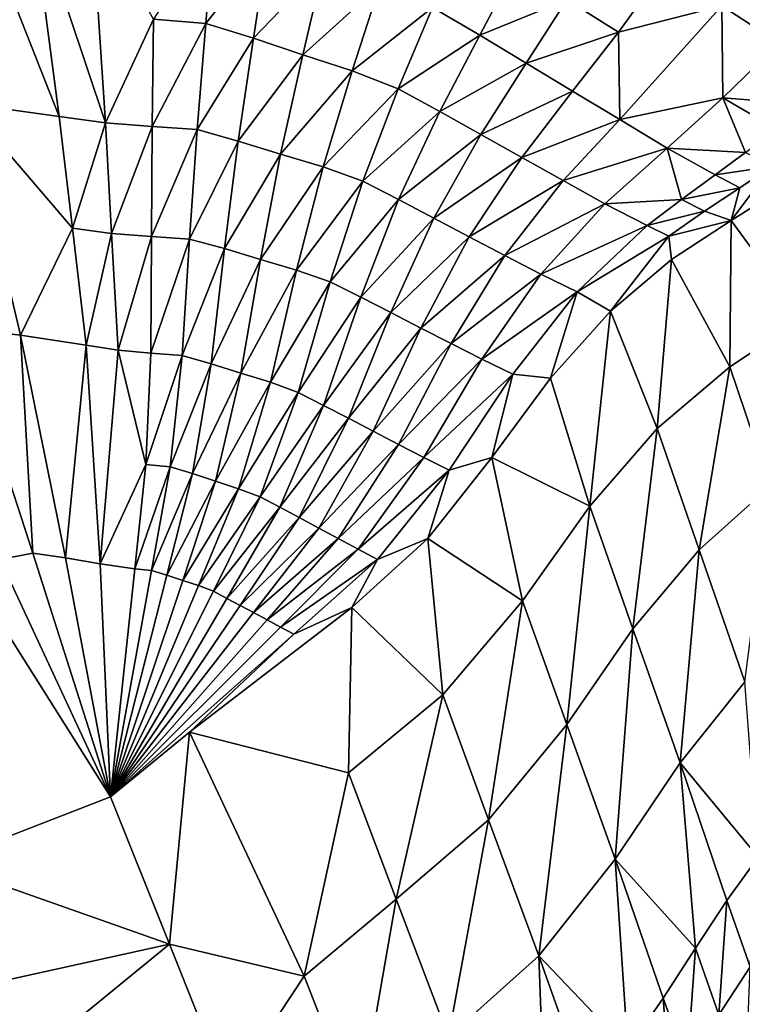
# Model space of a CAD drawing. Units: metres. Extents: x -22.7 to 18.6, y -11.4 to 17.5.
# Drawn here: x 2.1 to 2.3, y -1.3 to -1 of the extents above; entities that cross this region are included whole.
import ezdxf

# ---------------------------------------------------------------- set-up
doc = ezdxf.new("R2010")
doc.units = ezdxf.units.M
doc.linetypes.add('AUSGEZOGEN', pattern=[0])
doc.linetypes.add('VERDECKT2_S2', pattern=[0.27, 0.2, -0.07])
doc.layers.add('Felsflächen', color=7, linetype='AUSGEZOGEN', lineweight=25)
doc.layers.add('Standard', color=7, linetype='AUSGEZOGEN', lineweight=25)

msp = doc.modelspace()

# ---------------------------------------------------------------- linework, layer by layer
at = {"layer": 'Felsflächen', "color": 35, "linetype": 'AUSGEZOGEN', "lineweight": 25, "transparency": 33554687}
for points in [[(2.07153, -0.9961, 2.01313), (2.04011, -0.91678, 1.97666), (2.0391, -0.99162, 2.01817)], [(2.04011, -0.91678, 1.97666), (2.07153, -0.9961, 2.01313), (2.06161, -0.92087, 1.97187)], [(2.08745, -0.99836, 2.01066), (2.08271, -0.92497, 1.96717), (2.06161, -0.92087, 1.97187)], [(2.08745, -0.99836, 2.01066), (2.06161, -0.92087, 1.97187), (2.07153, -0.9961, 2.01313)], [(2.08745, -0.99836, 2.01066), (2.1041, -0.96243, 1.98589), (2.08271, -0.92497, 1.96717)], [(2.1041, -0.96243, 1.98589), (2.12223, -0.96402, 1.98252), (2.12484, -0.93015, 1.95798)], [(2.12223, -0.96402, 1.98252), (2.14362, -0.93657, 1.95349), (2.12484, -0.93015, 1.95798)], [(2.12223, -0.96402, 1.98252), (2.13872, -0.9691, 1.97915), (2.14362, -0.93657, 1.95349)], [(2.13872, -0.9691, 1.97915), (2.163, -0.94367, 1.9488), (2.14362, -0.93657, 1.95349)], [(2.13872, -0.9691, 1.97915), (2.15576, -0.97476, 1.97563), (2.163, -0.94367, 1.9488)], [(2.15576, -0.97476, 1.97563), (2.18242, -0.95072, 1.94411), (2.163, -0.94367, 1.9488)], [(2.20056, -0.9584, 1.93956), (2.21691, -0.96806, 1.93501), (2.22931, -0.94445, 1.90781)], [(2.21691, -0.96806, 1.93501), (2.24709, -0.95566, 1.90232), (2.22931, -0.94445, 1.90781)], [(2.24709, -0.95566, 1.90232), (2.26489, -0.96693, 1.89682), (2.28086, -0.94496, 1.8684)], [(2.26489, -0.96693, 1.89682), (2.30066, -0.95787, 1.86177), (2.28086, -0.94496, 1.8684)], [(2.30066, -0.95787, 1.86177), (2.32053, -0.97081, 1.85522), (2.34392, -0.94957, 1.8173)], [(2.15576, -0.97476, 1.97563), (2.17283, -0.98037, 1.97212), (2.18242, -0.95072, 1.94411)], [(2.17283, -0.98037, 1.97212), (2.20056, -0.9584, 1.93956), (2.18242, -0.95072, 1.94411)], [(2.21691, -0.96806, 1.93501), (2.23298, -0.97771, 1.9305), (2.24709, -0.95566, 1.90232)], [(2.23298, -0.97771, 1.9305), (2.26489, -0.96693, 1.89682), (2.24709, -0.95566, 1.90232)], [(2.17283, -0.98037, 1.97212), (2.18877, -0.98654, 1.96871), (2.20056, -0.9584, 1.93956)], [(2.18877, -0.98654, 1.96871), (2.21691, -0.96806, 1.93501), (2.20056, -0.9584, 1.93956)], [(2.26535, -0.99722, 1.92143), (2.30066, -0.95787, 1.86177), (2.26489, -0.96693, 1.89682)], [(2.26535, -0.99722, 1.92143), (2.30103, -0.98971, 1.88573), (2.30066, -0.95787, 1.86177)], [(2.30066, -0.95787, 1.86177), (2.30103, -0.98971, 1.88573), (2.32053, -0.97081, 1.85522)], [(2.1041, -0.96243, 1.98589), (2.08745, -0.99836, 2.01066), (2.10366, -0.99964, 2.00818)], [(2.10366, -0.99964, 2.00818), (2.12223, -0.96402, 1.98252), (2.1041, -0.96243, 1.98589)], [(2.10366, -0.99964, 2.00818), (2.11924, -1.00067, 2.00582), (2.12223, -0.96402, 1.98252)], [(2.11924, -1.00067, 2.00582), (2.13872, -0.9691, 1.97915), (2.12223, -0.96402, 1.98252)], [(2.11924, -1.00067, 2.00582), (2.13342, -1.00467, 2.00345), (2.13872, -0.9691, 1.97915)], [(2.13342, -1.00467, 2.00345), (2.15576, -0.97476, 1.97563), (2.13872, -0.9691, 1.97915)], [(2.18877, -0.98654, 1.96871), (2.20317, -0.99443, 1.96529), (2.21691, -0.96806, 1.93501)], [(2.20317, -0.99443, 1.96529), (2.23298, -0.97771, 1.9305), (2.21691, -0.96806, 1.93501)], [(2.23298, -0.97771, 1.9305), (2.24906, -0.98742, 1.926), (2.26489, -0.96693, 1.89682)], [(2.26535, -0.99722, 1.92143), (2.26489, -0.96693, 1.89682), (2.24906, -0.98742, 1.926)], [(2.30103, -0.98971, 1.88573), (2.33011, -0.99193, 1.86553), (2.32053, -0.97081, 1.85522)], [(2.13342, -1.00467, 2.00345), (2.14808, -1.00915, 2.00098), (2.15576, -0.97476, 1.97563)], [(2.14808, -1.00915, 2.00098), (2.17283, -0.98037, 1.97212), (2.15576, -0.97476, 1.97563)], [(2.14808, -1.00915, 2.00098), (2.16276, -1.01358, 1.99852), (2.17283, -0.98037, 1.97212)], [(2.16276, -1.01358, 1.99852), (2.18877, -0.98654, 1.96871), (2.17283, -0.98037, 1.97212)], [(2.20317, -0.99443, 1.96529), (2.21731, -1.00233, 1.96191), (2.23298, -0.97771, 1.9305)], [(2.21731, -1.00233, 1.96191), (2.24906, -0.98742, 1.926), (2.23298, -0.97771, 1.9305)], [(2.16276, -1.01358, 1.99852), (2.17648, -1.0185, 1.99612), (2.18877, -0.98654, 1.96871)], [(2.17648, -1.0185, 1.99612), (2.20317, -0.99443, 1.96529), (2.18877, -0.98654, 1.96871)], [(2.21731, -1.00233, 1.96191), (2.23146, -1.01027, 1.95853), (2.24906, -0.98742, 1.926)], [(2.23146, -1.01027, 1.95853), (2.26535, -0.99722, 1.92143), (2.24906, -0.98742, 1.926)], [(2.30103, -0.98971, 1.88573), (2.26535, -0.99722, 1.92143), (2.28171, -1.00704, 1.91692)], [(2.28171, -1.00704, 1.91692), (2.30889, -1.00853, 1.89734), (2.30103, -0.98971, 1.88573)], [(2.30103, -0.98971, 1.88573), (2.30889, -1.00853, 1.89734), (2.31948, -1.00045, 1.88134)], [(2.33011, -0.99193, 1.86553), (2.30103, -0.98971, 1.88573), (2.31948, -1.00045, 1.88134)], [(2.03696, -1.06919, 2.04993), (2.05815, -1.07177, 2.04758), (2.0391, -0.99162, 2.01817)], [(2.0391, -0.99162, 2.01817), (2.07613, -1.03475, 2.03001), (2.07153, -0.9961, 2.01313)], [(2.05815, -1.07177, 2.04758), (2.07613, -1.03475, 2.03001), (2.0391, -0.99162, 2.01817)], [(2.07613, -1.03475, 2.03001), (2.08745, -0.99836, 2.01066), (2.07153, -0.9961, 2.01313)], [(2.17648, -1.0185, 1.99612), (2.18889, -1.02489, 1.99373), (2.20317, -0.99443, 1.96529)], [(2.18889, -1.02489, 1.99373), (2.21731, -1.00233, 1.96191), (2.20317, -0.99443, 1.96529)], [(2.23146, -1.01027, 1.95853), (2.24581, -1.01828, 1.9551), (2.26535, -0.99722, 1.92143)], [(2.24581, -1.01828, 1.9551), (2.28171, -1.00704, 1.91692), (2.26535, -0.99722, 1.92143)], [(2.07613, -1.03475, 2.03001), (2.08963, -1.03662, 2.02827), (2.08745, -0.99836, 2.01066)], [(2.08963, -1.03662, 2.02827), (2.10366, -0.99964, 2.00818), (2.08745, -0.99836, 2.01066)], [(2.08963, -1.03662, 2.02827), (2.10338, -1.03767, 2.02653), (2.10366, -0.99964, 2.00818)], [(2.10338, -1.03767, 2.02653), (2.11924, -1.00067, 2.00582), (2.10366, -0.99964, 2.00818)], [(2.10338, -1.03767, 2.02653), (2.11659, -1.0385, 2.02486), (2.11924, -1.00067, 2.00582)], [(2.11659, -1.0385, 2.02486), (2.13342, -1.00467, 2.00345), (2.11924, -1.00067, 2.00582)], [(2.18889, -1.02489, 1.99373), (2.20108, -1.03128, 1.99135), (2.21731, -1.00233, 1.96191)], [(2.20108, -1.03128, 1.99135), (2.23146, -1.01027, 1.95853), (2.21731, -1.00233, 1.96191)], [(2.11659, -1.0385, 2.02486), (2.12865, -1.04182, 2.0232), (2.13342, -1.00467, 2.00345)], [(2.12865, -1.04182, 2.0232), (2.14808, -1.00915, 2.00098), (2.13342, -1.00467, 2.00345)], [(2.24581, -1.01828, 1.9551), (2.26021, -1.02632, 1.95173), (2.28171, -1.00704, 1.91692)], [(2.26021, -1.02632, 1.95173), (2.28669, -1.02478, 1.93146), (2.28171, -1.00704, 1.91692)], [(2.30889, -1.00853, 1.89734), (2.28171, -1.00704, 1.91692), (2.29839, -1.01625, 1.91344)], [(2.28171, -1.00704, 1.91692), (2.28669, -1.02478, 1.93146), (2.29839, -1.01625, 1.91344)], [(2.34491, -1.00623, 1.86241), (2.3178, -1.01343, 1.89554), (2.30385, -1.03213, 1.92224)], [(2.34491, -1.00623, 1.86241), (2.30385, -1.03213, 1.92224), (2.32864, -1.06596, 1.89053)], [(2.12865, -1.04182, 2.0232), (2.1411, -1.04553, 2.02146), (2.14808, -1.00915, 2.00098)], [(2.1411, -1.04553, 2.02146), (2.16276, -1.01358, 1.99852), (2.14808, -1.00915, 2.00098)], [(2.20108, -1.03128, 1.99135), (2.21328, -1.03771, 1.98898), (2.23146, -1.01027, 1.95853)], [(2.21328, -1.03771, 1.98898), (2.24581, -1.01828, 1.9551), (2.23146, -1.01027, 1.95853)], [(2.29839, -1.01625, 1.91344), (2.3178, -1.01343, 1.89554), (2.30889, -1.00853, 1.89734)], [(2.1411, -1.04553, 2.02146), (2.15357, -1.04922, 2.01973), (2.16276, -1.01358, 1.99852)], [(2.15357, -1.04922, 2.01973), (2.17648, -1.0185, 1.99612), (2.16276, -1.01358, 1.99852)], [(2.29839, -1.01625, 1.91344), (2.30686, -1.02075, 1.91187), (2.3178, -1.01343, 1.89554)], [(2.30686, -1.02075, 1.91187), (2.30385, -1.03213, 1.92224), (2.3178, -1.01343, 1.89554)], [(2.28669, -1.02478, 1.93146), (2.30686, -1.02075, 1.91187), (2.29839, -1.01625, 1.91344)], [(2.15357, -1.04922, 2.01973), (2.16523, -1.0533, 2.01804), (2.17648, -1.0185, 1.99612)], [(2.16523, -1.0533, 2.01804), (2.18889, -1.02489, 1.99373), (2.17648, -1.0185, 1.99612)], [(2.21328, -1.03771, 1.98898), (2.22564, -1.0442, 1.98658), (2.24581, -1.01828, 1.9551)], [(2.22564, -1.0442, 1.98658), (2.26021, -1.02632, 1.95173), (2.24581, -1.01828, 1.9551)], [(2.28669, -1.02478, 1.93146), (2.29465, -1.02885, 1.93015), (2.30686, -1.02075, 1.91187)], [(2.29465, -1.02885, 1.93015), (2.30385, -1.03213, 1.92224), (2.30686, -1.02075, 1.91187)], [(2.28669, -1.02478, 1.93146), (2.26021, -1.02632, 1.95173), (2.27489, -1.03382, 1.94929)], [(2.27489, -1.03382, 1.94929), (2.29465, -1.02885, 1.93015), (2.28669, -1.02478, 1.93146)], [(2.16523, -1.0533, 2.01804), (2.1758, -1.05861, 2.01636), (2.18889, -1.02489, 1.99373)], [(2.1758, -1.05861, 2.01636), (2.20108, -1.03128, 1.99135), (2.18889, -1.02489, 1.99373)], [(2.22564, -1.0442, 1.98658), (2.23805, -1.0507, 1.98422), (2.26021, -1.02632, 1.95173)], [(2.23805, -1.0507, 1.98422), (2.27489, -1.03382, 1.94929), (2.26021, -1.02632, 1.95173)], [(2.1758, -1.05861, 2.01636), (2.18618, -1.06393, 2.01469), (2.20108, -1.03128, 1.99135)], [(2.18618, -1.06393, 2.01469), (2.21328, -1.03771, 1.98898), (2.20108, -1.03128, 1.99135)], [(2.27489, -1.03382, 1.94929), (2.28234, -1.03748, 1.94824), (2.29465, -1.02885, 1.93015)], [(2.28234, -1.03748, 1.94824), (2.30385, -1.03213, 1.92224), (2.29465, -1.02885, 1.93015)], [(2.07613, -1.03475, 2.03001), (2.05815, -1.07177, 2.04758), (2.08079, -1.07518, 2.04506)], [(2.08079, -1.07518, 2.04506), (2.08963, -1.03662, 2.02827), (2.07613, -1.03475, 2.03001)], [(2.23805, -1.0507, 1.98422), (2.25064, -1.0568, 1.98269), (2.27489, -1.03382, 1.94929)], [(2.25064, -1.0568, 1.98269), (2.28234, -1.03748, 1.94824), (2.27489, -1.03382, 1.94929)], [(2.30385, -1.03213, 1.92224), (2.28234, -1.03748, 1.94824), (2.2833, -1.04554, 1.95192)], [(2.30385, -1.03213, 1.92224), (2.2833, -1.04554, 1.95192), (2.30345, -1.08268, 1.92789)], [(2.30345, -1.08268, 1.92789), (2.32864, -1.06596, 1.89053), (2.30385, -1.03213, 1.92224)], [(2.08079, -1.07518, 2.04506), (2.09189, -1.07689, 2.04382), (2.08963, -1.03662, 2.02827)], [(2.09189, -1.07689, 2.04382), (2.10338, -1.03767, 2.02653), (2.08963, -1.03662, 2.02827)], [(2.09189, -1.07689, 2.04382), (2.1032, -1.07794, 2.04259), (2.10338, -1.03767, 2.02653)], [(2.1032, -1.07794, 2.04259), (2.11659, -1.0385, 2.02486), (2.10338, -1.03767, 2.02653)], [(2.18618, -1.06393, 2.01469), (2.19657, -1.06927, 2.01302), (2.21328, -1.03771, 1.98898)], [(2.19657, -1.06927, 2.01302), (2.22564, -1.0442, 1.98658), (2.21328, -1.03771, 1.98898)], [(2.28234, -1.03748, 1.94824), (2.25064, -1.0568, 1.98269), (2.26221, -1.06344, 1.97946)], [(2.2833, -1.04554, 1.95192), (2.28234, -1.03748, 1.94824), (2.26221, -1.06344, 1.97946)], [(2.1032, -1.07794, 2.04259), (2.11406, -1.07882, 2.0414), (2.11659, -1.0385, 2.02486)], [(2.11406, -1.07882, 2.0414), (2.12865, -1.04182, 2.0232), (2.11659, -1.0385, 2.02486)], [(2.11406, -1.07882, 2.0414), (2.12399, -1.08169, 2.04022), (2.12865, -1.04182, 2.0232)], [(2.12399, -1.08169, 2.04022), (2.1411, -1.04553, 2.02146), (2.12865, -1.04182, 2.0232)], [(2.19657, -1.06927, 2.01302), (2.2071, -1.07467, 2.01133), (2.22564, -1.0442, 1.98658)], [(2.2071, -1.07467, 2.01133), (2.23805, -1.0507, 1.98422), (2.22564, -1.0442, 1.98658)], [(2.12399, -1.08169, 2.04022), (2.13425, -1.08488, 2.03899), (2.1411, -1.04553, 2.02146)], [(2.13425, -1.08488, 2.03899), (2.15357, -1.04922, 2.01973), (2.1411, -1.04553, 2.02146)], [(2.2833, -1.04554, 1.95192), (2.26221, -1.06344, 1.97946), (2.27835, -1.10397, 1.96188)], [(2.27835, -1.10397, 1.96188), (2.30345, -1.08268, 1.92789), (2.2833, -1.04554, 1.95192)], [(2.13425, -1.08488, 2.03899), (2.14453, -1.08805, 2.03776), (2.15357, -1.04922, 2.01973)], [(2.14453, -1.08805, 2.03776), (2.16523, -1.0533, 2.01804), (2.15357, -1.04922, 2.01973)], [(2.2071, -1.07467, 2.01133), (2.21767, -1.08008, 2.00968), (2.23805, -1.0507, 1.98422)], [(2.21767, -1.08008, 2.00968), (2.25064, -1.0568, 1.98269), (2.23805, -1.0507, 1.98422)], [(2.14453, -1.08805, 2.03776), (2.15416, -1.09154, 2.03656), (2.16523, -1.0533, 2.01804)], [(2.15416, -1.09154, 2.03656), (2.1758, -1.05861, 2.01636), (2.16523, -1.0533, 2.01804)], [(2.15416, -1.09154, 2.03656), (2.1629, -1.09601, 2.03536), (2.1758, -1.05861, 2.01636)], [(2.1629, -1.09601, 2.03536), (2.18618, -1.06393, 2.01469), (2.1758, -1.05861, 2.01636)], [(2.21767, -1.08008, 2.00968), (2.22835, -1.08519, 2.00874), (2.25064, -1.0568, 1.98269)], [(2.22835, -1.08519, 2.00874), (2.2414, -1.08662, 2.00305), (2.25064, -1.0568, 1.98269)], [(2.26221, -1.06344, 1.97946), (2.25064, -1.0568, 1.98269), (2.2414, -1.08662, 2.00305)], [(2.1629, -1.09601, 2.03536), (2.17149, -1.10048, 2.03418), (2.18618, -1.06393, 2.01469)], [(2.17149, -1.10048, 2.03418), (2.19657, -1.06927, 2.01302), (2.18618, -1.06393, 2.01469)], [(2.26221, -1.06344, 1.97946), (2.2414, -1.08662, 2.00305), (2.25504, -1.13088, 1.98878)], [(2.25504, -1.13088, 1.98878), (2.27835, -1.10397, 1.96188), (2.26221, -1.06344, 1.97946)], [(2.31743, -1.12393, 1.91256), (2.32864, -1.06596, 1.89053), (2.30345, -1.08268, 1.92789)], [(2.06237, -1.14717, 2.07399), (2.05815, -1.07177, 2.04758), (2.03696, -1.06919, 2.04993)], [(2.05111, -1.14929, 2.07511), (2.06237, -1.14717, 2.07399), (2.03696, -1.06919, 2.04993)], [(2.07365, -1.14878, 2.07284), (2.08079, -1.07518, 2.04506), (2.05815, -1.07177, 2.04758)], [(2.06237, -1.14717, 2.07399), (2.07365, -1.14878, 2.07284), (2.05815, -1.07177, 2.04758)], [(2.17149, -1.10048, 2.03418), (2.18009, -1.10497, 2.03299), (2.19657, -1.06927, 2.01302)], [(2.18009, -1.10497, 2.03299), (2.2071, -1.07467, 2.01133), (2.19657, -1.06927, 2.01302)], [(2.07365, -1.14878, 2.07284), (2.08571, -1.15083, 2.0716), (2.08079, -1.07518, 2.04506)], [(2.08571, -1.15083, 2.0716), (2.09189, -1.07689, 2.04382), (2.08079, -1.07518, 2.04506)], [(2.18009, -1.10497, 2.03299), (2.18881, -1.10951, 2.03179), (2.2071, -1.07467, 2.01133)], [(2.18881, -1.10951, 2.03179), (2.21767, -1.08008, 2.00968), (2.2071, -1.07467, 2.01133)], [(2.09189, -1.07689, 2.04382), (2.08571, -1.15083, 2.0716), (2.10143, -1.11642, 2.05684)], [(2.09189, -1.07689, 2.04382), (2.10143, -1.11642, 2.05684), (2.1032, -1.07794, 2.04259)], [(2.10143, -1.11642, 2.05684), (2.11406, -1.07882, 2.0414), (2.1032, -1.07794, 2.04259)], [(2.10143, -1.11642, 2.05684), (2.10986, -1.11727, 2.05599), (2.11406, -1.07882, 2.0414)], [(2.10986, -1.11727, 2.05599), (2.12399, -1.08169, 2.04022), (2.11406, -1.07882, 2.0414)], [(2.10986, -1.11727, 2.05599), (2.11757, -1.11963, 2.05515), (2.12399, -1.08169, 2.04022)], [(2.11757, -1.11963, 2.05515), (2.13425, -1.08488, 2.03899), (2.12399, -1.08169, 2.04022)], [(2.18881, -1.10951, 2.03179), (2.19755, -1.11406, 2.03063), (2.21767, -1.08008, 2.00968)], [(2.19755, -1.11406, 2.03063), (2.22835, -1.08519, 2.00874), (2.21767, -1.08008, 2.00968)], [(2.11757, -1.11963, 2.05515), (2.12555, -1.12225, 2.05426), (2.13425, -1.08488, 2.03899)], [(2.12555, -1.12225, 2.05426), (2.14453, -1.08805, 2.03776), (2.13425, -1.08488, 2.03899)], [(2.19755, -1.11406, 2.03063), (2.20633, -1.11841, 2.03002), (2.22835, -1.08519, 2.00874)], [(2.20633, -1.11841, 2.03002), (2.2211, -1.11408, 2.02273), (2.22835, -1.08519, 2.00874)], [(2.2414, -1.08662, 2.00305), (2.22835, -1.08519, 2.00874), (2.2211, -1.11408, 2.02273)], [(2.2928, -1.14593, 1.94636), (2.30345, -1.08268, 1.92789), (2.27835, -1.10397, 1.96188)], [(2.2928, -1.14593, 1.94636), (2.31743, -1.12393, 1.91256), (2.30345, -1.08268, 1.92789)], [(2.12555, -1.12225, 2.05426), (2.13353, -1.12485, 2.05338), (2.14453, -1.08805, 2.03776)], [(2.13353, -1.12485, 2.05338), (2.15416, -1.09154, 2.03656), (2.14453, -1.08805, 2.03776)], [(2.2414, -1.08662, 2.00305), (2.2211, -1.11408, 2.02273), (2.25504, -1.13088, 1.98878)], [(2.13353, -1.12485, 2.05338), (2.14101, -1.12768, 2.05252), (2.15416, -1.09154, 2.03656)], [(2.14101, -1.12768, 2.05252), (2.1629, -1.09601, 2.03536), (2.15416, -1.09154, 2.03656)], [(2.14101, -1.12768, 2.05252), (2.14783, -1.13127, 2.05167), (2.1629, -1.09601, 2.03536)], [(2.14783, -1.13127, 2.05167), (2.17149, -1.10048, 2.03418), (2.1629, -1.09601, 2.03536)], [(2.05111, -1.14929, 2.07511), (2.00688, -1.1013, 2.06136), (2.04804, -1.16629, 2.08067), (2.08924, -1.23137, 2.1)], [(2.14783, -1.13127, 2.05167), (2.15452, -1.13485, 2.05082), (2.17149, -1.10048, 2.03418)], [(2.15452, -1.13485, 2.05082), (2.18009, -1.10497, 2.03299), (2.17149, -1.10048, 2.03418)], [(2.15452, -1.13485, 2.05082), (2.16123, -1.13846, 2.04997), (2.18009, -1.10497, 2.03299)], [(2.16123, -1.13846, 2.04997), (2.18881, -1.10951, 2.03179), (2.18009, -1.10497, 2.03299)], [(2.26991, -1.17332, 1.97321), (2.27835, -1.10397, 1.96188), (2.25504, -1.13088, 1.98878)], [(2.26991, -1.17332, 1.97321), (2.2928, -1.14593, 1.94636), (2.27835, -1.10397, 1.96188)], [(2.16123, -1.13846, 2.04997), (2.16802, -1.14209, 2.04911), (2.18881, -1.10951, 2.03179)], [(2.16802, -1.14209, 2.04911), (2.19755, -1.11406, 2.03063), (2.18881, -1.10951, 2.03179)], [(2.10143, -1.11642, 2.05684), (2.08571, -1.15083, 2.0716), (2.09764, -1.15254, 2.07039)], [(2.09764, -1.15254, 2.07039), (2.10986, -1.11727, 2.05599), (2.10143, -1.11642, 2.05684)], [(2.16802, -1.14209, 2.04911), (2.17483, -1.14574, 2.04828), (2.19755, -1.11406, 2.03063)], [(2.17483, -1.14574, 2.04828), (2.20633, -1.11841, 2.03002), (2.19755, -1.11406, 2.03063)], [(2.2211, -1.11408, 2.02273), (2.20633, -1.11841, 2.03002), (2.19897, -1.14206, 2.03976)], [(2.2211, -1.11408, 2.02273), (2.19897, -1.14206, 2.03976), (2.23169, -1.16358, 2.01124)], [(2.23169, -1.16358, 2.01124), (2.25504, -1.13088, 1.98878), (2.2211, -1.11408, 2.02273)], [(2.09764, -1.15254, 2.07039), (2.10342, -1.15313, 2.06981), (2.10986, -1.11727, 2.05599)], [(2.10342, -1.15313, 2.06981), (2.11757, -1.11963, 2.05515), (2.10986, -1.11727, 2.05599)], [(2.10342, -1.15313, 2.06981), (2.10872, -1.15475, 2.06923), (2.11757, -1.11963, 2.05515)], [(2.10872, -1.15475, 2.06923), (2.12555, -1.12225, 2.05426), (2.11757, -1.11963, 2.05515)], [(2.17483, -1.14574, 2.04828), (2.18162, -1.14927, 2.04785), (2.20633, -1.11841, 2.03002)], [(2.18162, -1.14927, 2.04785), (2.19897, -1.14206, 2.03976), (2.20633, -1.11841, 2.03002)], [(2.10872, -1.15475, 2.06923), (2.11419, -1.15656, 2.06863), (2.12555, -1.12225, 2.05426)], [(2.11419, -1.15656, 2.06863), (2.13353, -1.12485, 2.05338), (2.12555, -1.12225, 2.05426)], [(2.11419, -1.15656, 2.06863), (2.11968, -1.15834, 2.06802), (2.13353, -1.12485, 2.05338)], [(2.11968, -1.15834, 2.06802), (2.14101, -1.12768, 2.05252), (2.13353, -1.12485, 2.05338)], [(2.30863, -1.19166, 1.92926), (2.31743, -1.12393, 1.91256), (2.2928, -1.14593, 1.94636)], [(2.11968, -1.15834, 2.06802), (2.12482, -1.16029, 2.06743), (2.14101, -1.12768, 2.05252)], [(2.12482, -1.16029, 2.06743), (2.14783, -1.13127, 2.05167), (2.14101, -1.12768, 2.05252)], [(2.12482, -1.16029, 2.06743), (2.12949, -1.16276, 2.06685), (2.14783, -1.13127, 2.05167)], [(2.12949, -1.16276, 2.06685), (2.15452, -1.13485, 2.05082), (2.14783, -1.13127, 2.05167)], [(2.247, -1.20636, 1.99574), (2.25504, -1.13088, 1.98878), (2.23169, -1.16358, 2.01124)], [(2.247, -1.20636, 1.99574), (2.26991, -1.17332, 1.97321), (2.25504, -1.13088, 1.98878)], [(2.12949, -1.16276, 2.06685), (2.13409, -1.16522, 2.06626), (2.15452, -1.13485, 2.05082)], [(2.13409, -1.16522, 2.06626), (2.16123, -1.13846, 2.04997), (2.15452, -1.13485, 2.05082)], [(2.13409, -1.16522, 2.06626), (2.13869, -1.16769, 2.06568), (2.16123, -1.13846, 2.04997)], [(2.13869, -1.16769, 2.06568), (2.16802, -1.14209, 2.04911), (2.16123, -1.13846, 2.04997)], [(2.13869, -1.16769, 2.06568), (2.14336, -1.17019, 2.06509), (2.16802, -1.14209, 2.04911)], [(2.14336, -1.17019, 2.06509), (2.17483, -1.14574, 2.04828), (2.16802, -1.14209, 2.04911)], [(2.19897, -1.14206, 2.03976), (2.18162, -1.14927, 2.04785), (2.17273, -1.16587, 2.0552)], [(2.19897, -1.14206, 2.03976), (2.17273, -1.16587, 2.0552), (2.20415, -1.19614, 2.03108)], [(2.20415, -1.19614, 2.03108), (2.23169, -1.16358, 2.01124), (2.19897, -1.14206, 2.03976)], [(2.08924, -1.23137, 2.1), (2.06237, -1.14717, 2.07399), (2.05111, -1.14929, 2.07511)], [(2.08924, -1.23137, 2.1), (2.07365, -1.14878, 2.07284), (2.06237, -1.14717, 2.07399)], [(2.14336, -1.17019, 2.06509), (2.14803, -1.1727, 2.06452), (2.17483, -1.14574, 2.04828)], [(2.14803, -1.1727, 2.06452), (2.18162, -1.14927, 2.04785), (2.17483, -1.14574, 2.04828)], [(2.28622, -1.21958, 1.95605), (2.2928, -1.14593, 1.94636), (2.26991, -1.17332, 1.97321)], [(2.28622, -1.21958, 1.95605), (2.30863, -1.19166, 1.92926), (2.2928, -1.14593, 1.94636)], [(2.08924, -1.23137, 2.1), (2.08571, -1.15083, 2.0716), (2.07365, -1.14878, 2.07284)], [(2.14803, -1.1727, 2.06452), (2.15268, -1.17514, 2.06421), (2.18162, -1.14927, 2.04785)], [(2.15268, -1.17514, 2.06421), (2.17273, -1.16587, 2.0552), (2.18162, -1.14927, 2.04785)], [(2.08924, -1.23137, 2.1), (2.09764, -1.15254, 2.07039), (2.08571, -1.15083, 2.0716)], [(2.08924, -1.23137, 2.1), (2.10342, -1.15313, 2.06981), (2.09764, -1.15254, 2.07039)], [(2.10342, -1.15313, 2.06981), (2.08924, -1.23137, 2.1), (2.10872, -1.15475, 2.06923)], [(2.08924, -1.23137, 2.1), (2.11419, -1.15656, 2.06863), (2.10872, -1.15475, 2.06923)], [(2.11419, -1.15656, 2.06863), (2.08924, -1.23137, 2.1), (2.11968, -1.15834, 2.06802)], [(2.08924, -1.23137, 2.1), (2.12482, -1.16029, 2.06743), (2.11968, -1.15834, 2.06802)], [(2.12482, -1.16029, 2.06743), (2.08924, -1.23137, 2.1), (2.12949, -1.16276, 2.06685)], [(2.08924, -1.23137, 2.1), (2.13409, -1.16522, 2.06626), (2.12949, -1.16276, 2.06685)], [(2.22, -1.23929, 2.01573), (2.23169, -1.16358, 2.01124), (2.20415, -1.19614, 2.03108)], [(2.22, -1.23929, 2.01573), (2.247, -1.20636, 1.99574), (2.23169, -1.16358, 2.01124)], [(2.08924, -1.23137, 2.1), (2.04804, -1.16629, 2.08067), (2.03014, -1.25431, 2.06042)], [(2.13409, -1.16522, 2.06626), (2.08924, -1.23137, 2.1), (2.13869, -1.16769, 2.06568)], [(2.08924, -1.23137, 2.1), (2.14336, -1.17019, 2.06509), (2.13869, -1.16769, 2.06568)], [(2.17273, -1.16587, 2.0552), (2.15268, -1.17514, 2.06421), (2.11651, -1.20905, 2.08498)], [(2.17273, -1.16587, 2.0552), (2.11651, -1.20905, 2.08498), (2.17152, -1.22308, 2.04927)], [(2.17152, -1.22308, 2.04927), (2.20415, -1.19614, 2.03108), (2.17273, -1.16587, 2.0552)], [(2.14336, -1.17019, 2.06509), (2.08924, -1.23137, 2.1), (2.14803, -1.1727, 2.06452)], [(2.14803, -1.1727, 2.06452), (2.08924, -1.23137, 2.1), (2.15268, -1.17514, 2.06421)], [(2.26379, -1.25298, 1.97864), (2.26991, -1.17332, 1.97321), (2.247, -1.20636, 1.99574)], [(2.26379, -1.25298, 1.97864), (2.28622, -1.21958, 1.95605), (2.26991, -1.17332, 1.97321)], [(2.15268, -1.17514, 2.06421), (2.08924, -1.23137, 2.1), (2.11651, -1.20905, 2.08498)], [(2.30863, -1.19166, 1.92926), (2.28622, -1.21958, 1.95605), (2.31328, -1.25221, 1.92701)], [(2.18803, -1.26675, 2.03411), (2.20415, -1.19614, 2.03108), (2.17152, -1.22308, 2.04927)], [(2.18803, -1.26675, 2.03411), (2.22, -1.23929, 2.01573), (2.20415, -1.19614, 2.03108)], [(2.23737, -1.28631, 1.99879), (2.247, -1.20636, 1.99574), (2.22, -1.23929, 2.01573)], [(2.23737, -1.28631, 1.99879), (2.26379, -1.25298, 1.97864), (2.247, -1.20636, 1.99574)], [(2.11651, -1.20905, 2.08498), (2.08924, -1.23137, 2.1), (2.10959, -1.28231, 2.08313)], [(2.11651, -1.20905, 2.08498), (2.10959, -1.28231, 2.08313), (2.15617, -1.29336, 2.05211)], [(2.17152, -1.22308, 2.04927), (2.11651, -1.20905, 2.08498), (2.15617, -1.29336, 2.05211)], [(2.28622, -1.21958, 1.95605), (2.26379, -1.25298, 1.97864), (2.2915, -1.28373, 1.95163)], [(2.2915, -1.28373, 1.95163), (2.30235, -1.26723, 1.93984), (2.28622, -1.21958, 1.95605)], [(2.28622, -1.21958, 1.95605), (2.30235, -1.26723, 1.93984), (2.31328, -1.25221, 1.92701)], [(2.18803, -1.26675, 2.03411), (2.17152, -1.22308, 2.04927), (2.15617, -1.29336, 2.05211)], [(2.03014, -1.25431, 2.06042), (2.10959, -1.28231, 2.08313), (2.08924, -1.23137, 2.1)], [(2.20614, -1.31433, 2.01738), (2.22, -1.23929, 2.01573), (2.18803, -1.26675, 2.03411)], [(2.20614, -1.31433, 2.01738), (2.23737, -1.28631, 1.99879), (2.22, -1.23929, 2.01573)], [(2.31042, -1.29022, 1.93141), (2.31328, -1.25221, 1.92701), (2.30235, -1.26723, 1.93984)], [(2.02434, -1.30106, 2.0358), (2.10959, -1.28231, 2.08313), (2.03014, -1.25431, 2.06042)], [(2.26379, -1.25298, 1.97864), (2.23737, -1.28631, 1.99879), (2.26814, -1.31858, 1.97298)], [(2.26379, -1.25298, 1.97864), (2.28039, -1.30102, 1.96253), (2.2915, -1.28373, 1.95163)], [(2.26814, -1.31858, 1.97298), (2.28039, -1.30102, 1.96253), (2.26379, -1.25298, 1.97864)], [(2.17501, -1.34151, 2.03559), (2.18803, -1.26675, 2.03411), (2.15617, -1.29336, 2.05211)], [(2.17501, -1.34151, 2.03559), (2.20614, -1.31433, 2.01738), (2.18803, -1.26675, 2.03411)], [(2.29968, -1.30681, 1.94321), (2.30235, -1.26723, 1.93984), (2.2915, -1.28373, 1.95163)], [(2.29968, -1.30681, 1.94321), (2.31042, -1.29022, 1.93141), (2.30235, -1.26723, 1.93984)], [(2.04059, -1.33868, 2.02278), (2.10959, -1.28231, 2.08313), (2.02434, -1.30106, 2.0358)], [(2.10959, -1.28231, 2.08313), (2.04059, -1.33868, 2.02278), (2.12989, -1.33313, 2.0663)], [(2.10959, -1.28231, 2.08313), (2.12989, -1.33313, 2.0663), (2.15617, -1.29336, 2.05211)], [(2.23737, -1.28631, 1.99879), (2.20614, -1.31433, 2.01738), (2.23965, -1.3495, 1.99237)], [(2.23965, -1.3495, 1.99237), (2.25456, -1.3348, 1.98287), (2.23737, -1.28631, 1.99879)], [(2.23737, -1.28631, 1.99879), (2.25456, -1.3348, 1.98287), (2.26814, -1.31858, 1.97298)], [(2.28869, -1.32419, 1.95413), (2.2915, -1.28373, 1.95163), (2.28039, -1.30102, 1.96253)], [(2.28869, -1.32419, 1.95413), (2.29968, -1.30681, 1.94321), (2.2915, -1.28373, 1.95163)], [(2.30914, -1.32238, 1.92905), (2.31042, -1.29022, 1.93141), (2.29968, -1.30681, 1.94321)], [(2.17501, -1.34151, 2.03559), (2.15617, -1.29336, 2.05211), (2.12989, -1.33313, 2.0663)], [(2.28039, -1.30102, 1.96253), (2.26814, -1.31858, 1.97298), (2.28277, -1.33311, 1.95946)], [(2.28277, -1.33311, 1.95946), (2.28869, -1.32419, 1.95413), (2.28039, -1.30102, 1.96253)]]:
    msp.add_3dface(points, dxfattribs=at)
at = {"layer": 'Standard', "color": 94, "linetype": 'AUSGEZOGEN', "lineweight": 25, "transparency": 33554687, "invisible_edges": 3}
for points in [[(-1.23376, -11.00812), (-16.81778, 12.27454), (4.19776, -9.98155)], [(4.19776, -9.98155), (-16.81778, 12.27454), (12.76788, -11.03926)], [(12.76788, -11.03926), (-16.81778, 12.27454), (15.93491, -7.28718)], [(15.93491, -7.28718), (-16.81778, 12.27454), (18.63135, -3.19083)], [(18.63135, -3.19083), (-16.81778, 12.27454), (18.19406, 1.98072)]]:
    msp.add_3dface(points, dxfattribs=at)
at = {"layer": 'Standard', "color": 5, "linetype": 'VERDECKT2_S2', "lineweight": 25, "transparency": 33554687}
msp.add_3dface([(1.76829, -0.07433, 0.2), (1.09847, -1.41647, 0.2), (2.4406, -2.0863, 0.2), (3.11043, -0.74416, 0.2)], dxfattribs=at)

doc.saveas('drawing.dxf')
